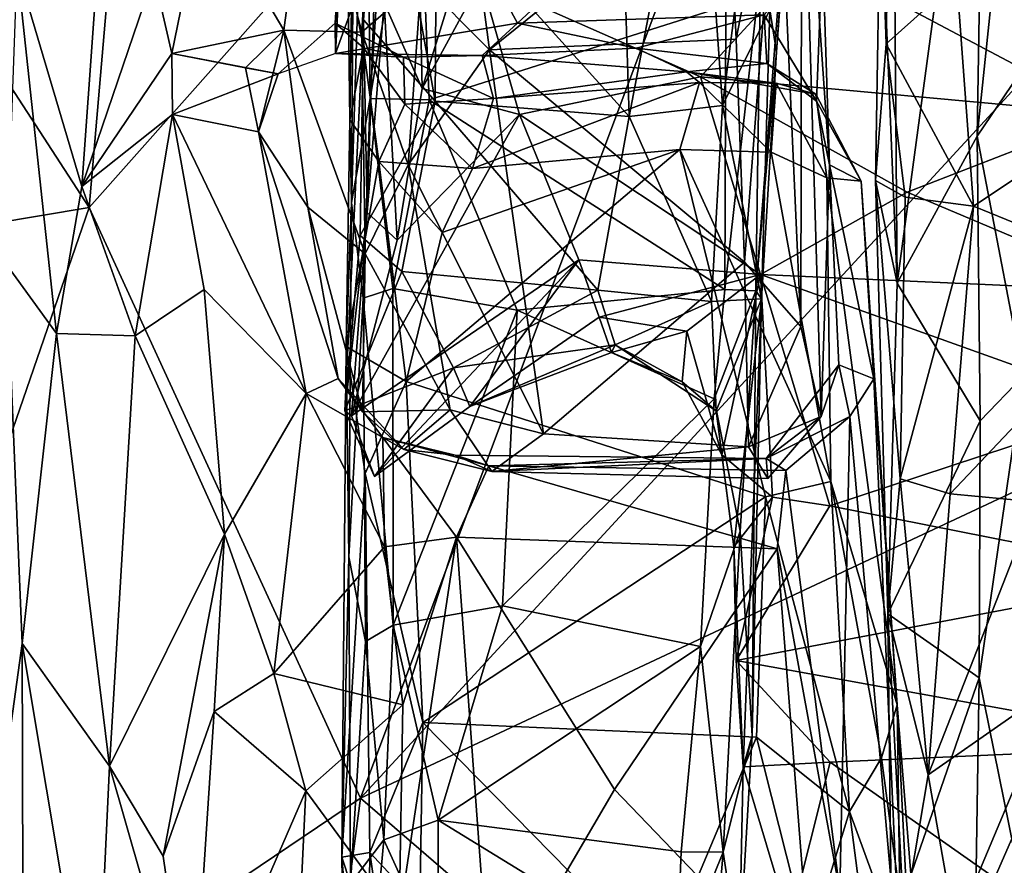
# Model space of a CAD drawing. Extents: x -0.09 to 3, y 1.83 to 4.66.
# Drawn here: x 1.93 to 2.55, y 2.73 to 3.26 of the extents above; entities that cross this region are included whole.
import ezdxf

# ---------------------------------------------------------------- set-up
doc = ezdxf.new("R2010")
doc.units = 0
doc.header["$MEASUREMENT"] = 0
doc.layers.add('1', color=7, linetype='CONTINUOUS')

msp = doc.modelspace()

# ---------------------------------------------------------------- linework, layer by layer
at = {"layer": '1', "color": 7}
for points in [[(1.97202, 3.13975, 6.98648), (2.03475, 3.86915, 6.99801), (1.55153, 3.78777, 6.9985)], [(2.5075, 3.74289, 6.99657), (2.03475, 3.86915, 6.99801), (1.97202, 3.13975, 6.98648)], [(1.55153, 3.78777, 6.9985), (1.39304, 3.0425, 6.98762), (1.97202, 3.13975, 6.98648)], [(1.97202, 3.13975, 6.98648), (2.14252, 2.76866, 6.98091), (2.5075, 3.74289, 6.99657)], [(2.14252, 2.76866, 6.98091), (2.72662, 3.40278, 6.98878), (2.5075, 3.74289, 6.99657)], [(2.47965, 3.09217, 5.66389), (2.46919, 3.34634, 5.6433), (2.47551, 3.61544, 5.66257)], [(2.47965, 3.09217, 5.66389), (2.47551, 3.61544, 5.66257), (2.53509, 3.50321, 5.70926)], [(2.40378, 3.23751, 4.25397), (2.4277, 3.5562, 4.18787), (2.39972, 3.26392, 4.30652)], [(2.4138, 3.38423, 4.11293), (2.4277, 3.5562, 4.18787), (2.40378, 3.23751, 4.25397)], [(2.47965, 3.09217, 5.66389), (2.53509, 3.50321, 5.70926), (2.52997, 3.18449, 5.70629)], [(2.53509, 3.50321, 5.70926), (2.56188, 3.49151, 5.81244), (2.52997, 3.18449, 5.70629)], [(2.14436, 3.25766, 4.4396), (2.15318, 3.41051, 4.35164), (2.14772, 3.49159, 4.34284)], [(2.15502, 3.39368, 4.79065), (2.14436, 3.25766, 4.4396), (2.14772, 3.49159, 4.34284)], [(2.56188, 3.49151, 5.81244), (2.56026, 3.22941, 5.82895), (2.52997, 3.18449, 5.70629)], [(2.13696, 3.14289, 4.10434), (2.13831, 3.36634, 3.9771), (2.14598, 3.43844, 4.00121)], [(2.13696, 3.14289, 4.10434), (2.14598, 3.43844, 4.00121), (2.14855, 3.20815, 4.11541)], [(2.14598, 3.43844, 4.00121), (2.16167, 3.40809, 4.04899), (2.14855, 3.20815, 4.11541)], [(2.35433, 3.42269, 4.31258), (2.30681, 3.33786, 4.36553), (2.31123, 3.19687, 4.43105)], [(2.31123, 3.19687, 4.43105), (2.36992, 3.20393, 4.39982), (2.35433, 3.42269, 4.31258)], [(2.39329, 3.38594, 4.29944), (2.35433, 3.42269, 4.31258), (2.36992, 3.20393, 4.39982)], [(2.19981, 3.41735, 3.25101), (2.22358, 3.23889, 3.3416), (2.18072, 3.28209, 3.334)], [(2.22358, 3.23889, 3.3416), (2.19981, 3.41735, 3.25101), (2.3731, 3.35935, 3.26878)], [(2.40478, 3.38175, 3.2896), (2.4198, 3.41686, 3.32133), (2.41901, 3.06502, 3.44055)], [(2.4198, 3.41686, 3.32133), (2.4319, 3.00847, 3.52321), (2.41901, 3.06502, 3.44055)], [(2.4198, 3.41686, 3.32133), (2.43266, 3.30192, 3.51423), (2.43712, 3.16657, 3.54859)], [(2.43712, 3.16657, 3.54859), (2.4319, 3.00847, 3.52321), (2.4198, 3.41686, 3.32133)], [(2.14436, 3.25766, 4.4396), (2.18948, 3.20655, 4.42851), (2.15318, 3.41051, 4.35164)], [(2.14855, 3.20815, 4.11541), (2.16167, 3.40809, 4.04899), (2.17835, 3.38736, 4.06507)], [(2.18948, 3.20655, 4.42851), (2.19021, 3.33134, 4.37048), (2.15318, 3.41051, 4.35164)], [(2.14252, 2.76866, 6.98091), (2.65077, 3.00691, 6.98158), (2.72662, 3.40278, 6.98878)], [(2.11084, 3.37435, 3.37935), (2.15137, 3.39043, 3.30094), (2.14336, 3.24997, 3.37736)], [(2.14336, 3.24997, 3.37736), (2.15137, 3.39043, 3.30094), (2.18072, 3.28209, 3.334)], [(2.15502, 3.39368, 4.79065), (2.1468, 3.13665, 4.62883), (2.14436, 3.25766, 4.4396)], [(2.15502, 3.39368, 4.79065), (2.15742, 3.26829, 4.72328), (2.1468, 3.13665, 4.62883)], [(2.17835, 3.38736, 4.06507), (2.18565, 3.2075, 4.12906), (2.14855, 3.20815, 4.11541)], [(2.37207, 3.26646, 4.11795), (2.18565, 3.2075, 4.12906), (2.17835, 3.38736, 4.06507)], [(2.39972, 3.26392, 4.30652), (2.39329, 3.38594, 4.29944), (2.36992, 3.20393, 4.39982)], [(2.39078, 3.08737, 4.2279), (2.4138, 3.38423, 4.11293), (2.40378, 3.23751, 4.25397)], [(2.4138, 3.38423, 4.11293), (2.39078, 3.08737, 4.2279), (2.39374, 3.28771, 4.10981)], [(2.40478, 3.38175, 3.2896), (2.37847, 3.24552, 3.32823), (2.3731, 3.35935, 3.26878)], [(2.40478, 3.38175, 3.2896), (2.3838, 3.10548, 3.3884), (2.37847, 3.24552, 3.32823)], [(2.40478, 3.38175, 3.2896), (2.41901, 3.06502, 3.44055), (2.3838, 3.10548, 3.3884)], [(2.04427, 3.33603, 3.44727), (2.11084, 3.37435, 3.37935), (2.09444, 3.25115, 3.47386)], [(2.11084, 3.37435, 3.37935), (2.14336, 3.24997, 3.37736), (2.09444, 3.25115, 3.47386)], [(2.12679, 3.23656, 3.60294), (2.17672, 3.37431, 3.53998), (2.13332, 3.36383, 3.58618)], [(2.17672, 3.37431, 3.53998), (2.12679, 3.23656, 3.60294), (2.24105, 3.25553, 3.58409)], [(2.36459, 3.37003, 3.54002), (2.17672, 3.37431, 3.53998), (2.24105, 3.25553, 3.58409)], [(2.13456, 3.29239, 3.78496), (2.13831, 3.36634, 3.9771), (2.13587, 3.19488, 3.92816)], [(2.13587, 3.19488, 3.92816), (2.13831, 3.36634, 3.9771), (2.13696, 3.14289, 4.10434)], [(2.24105, 3.25553, 3.58409), (2.39612, 3.26082, 3.57796), (2.36459, 3.37003, 3.54002)], [(2.12662, 3.25563, 3.61882), (2.13332, 3.36383, 3.58618), (2.13456, 3.29239, 3.78496)], [(2.13332, 3.36383, 3.58618), (2.12662, 3.25563, 3.61882), (2.12679, 3.23656, 3.60294)], [(2.22358, 3.23889, 3.3416), (2.3731, 3.35935, 3.26878), (2.37847, 3.24552, 3.32823)], [(2.46603, 3.15672, 5.60608), (2.47274, 3.24258, 5.50518), (2.46919, 3.34634, 5.6433)], [(2.47965, 3.09217, 5.66389), (2.46603, 3.15672, 5.60608), (2.46919, 3.34634, 5.6433)], [(2.46919, 3.34634, 5.6433), (2.47274, 3.24258, 5.50518), (2.47371, 3.30789, 5.46923)], [(2.17855, 3.34181, 4.84029), (2.18135, 3.21446, 4.71682), (2.15742, 3.26829, 4.72328)], [(2.21464, 3.32254, 4.82708), (2.18135, 3.21446, 4.71682), (2.17855, 3.34181, 4.84029)], [(2.04427, 3.33603, 3.44727), (2.024, 3.23661, 3.53909), (2.01261, 3.2859, 3.48667)], [(2.09444, 3.25115, 3.47386), (2.024, 3.23661, 3.53909), (2.04427, 3.33603, 3.44727)], [(2.19021, 3.33134, 4.37048), (2.31123, 3.19687, 4.43105), (2.30681, 3.33786, 4.36553)], [(2.18948, 3.20655, 4.42851), (2.31123, 3.19687, 4.43105), (2.19021, 3.33134, 4.37048)], [(2.21464, 3.32254, 4.82708), (2.21823, 3.2829, 4.77405), (2.18135, 3.21446, 4.71682)], [(1.97914, 3.31662, 3.43822), (1.96757, 3.15305, 3.58137), (1.92684, 3.29019, 3.3912)], [(1.96757, 3.15305, 3.58137), (1.97914, 3.31662, 3.43822), (2.01261, 3.2859, 3.48667)], [(2.47371, 3.30789, 5.46923), (2.47274, 3.24258, 5.50518), (2.51701, 3.28232, 5.45882)], [(2.21823, 3.2829, 4.77405), (2.42569, 3.29738, 4.78896), (2.35601, 3.22196, 4.70862)], [(2.35601, 3.22196, 4.70862), (2.42569, 3.29738, 4.78896), (2.61223, 3.1985, 4.69722)], [(2.42902, 3.2065, 3.5753), (2.43266, 3.30192, 3.51423), (2.39612, 3.26082, 3.57796)], [(2.61223, 3.1985, 4.69722), (2.42569, 3.29738, 4.78896), (2.58331, 3.27766, 4.76498)], [(2.42902, 3.2065, 3.5753), (2.43712, 3.16657, 3.54859), (2.43266, 3.30192, 3.51423)], [(2.14439, 3.23998, 3.79381), (2.12662, 3.25563, 3.61882), (2.13456, 3.29239, 3.78496)], [(2.13456, 3.29239, 3.78496), (2.13587, 3.19488, 3.92816), (2.14439, 3.23998, 3.79381)], [(2.51701, 3.28232, 5.45882), (2.65341, 3.22411, 5.48132), (2.59934, 3.29599, 5.43413)], [(1.92027, 3.10394, 3.5261), (1.92684, 3.29019, 3.3912), (1.95152, 3.06056, 3.63189)], [(1.95152, 3.06056, 3.63189), (1.92684, 3.29019, 3.3912), (1.96757, 3.15305, 3.58137)], [(2.01261, 3.2859, 3.48667), (2.024, 3.23661, 3.53909), (1.96757, 3.15305, 3.58137)], [(2.37145, 3.08834, 4.19488), (2.39374, 3.28771, 4.10981), (2.39078, 3.08737, 4.2279)], [(2.37207, 3.26646, 4.11795), (2.39374, 3.28771, 4.10981), (2.37145, 3.08834, 4.19488)], [(2.14336, 3.24997, 3.37736), (2.18072, 3.28209, 3.334), (2.17237, 3.16667, 3.38512)], [(2.22358, 3.23889, 3.3416), (2.17237, 3.16667, 3.38512), (2.18072, 3.28209, 3.334)], [(2.18135, 3.21446, 4.71682), (2.21823, 3.2829, 4.77405), (2.24233, 3.19818, 4.69756)], [(2.35601, 3.22196, 4.70862), (2.24233, 3.19818, 4.69756), (2.21823, 3.2829, 4.77405)], [(2.51701, 3.28232, 5.45882), (2.47274, 3.24258, 5.50518), (2.52755, 3.14063, 5.55073)], [(2.65341, 3.22411, 5.48132), (2.51701, 3.28232, 5.45882), (2.52755, 3.14063, 5.55073)], [(2.1468, 3.13665, 4.62883), (2.15742, 3.26829, 4.72328), (2.16559, 3.11924, 4.661)], [(2.18135, 3.21446, 4.71682), (2.16559, 3.11924, 4.661), (2.15742, 3.26829, 4.72328)], [(2.18565, 3.2075, 4.12906), (2.37207, 3.26646, 4.11795), (2.37145, 3.08834, 4.19488)], [(2.24105, 3.25553, 3.58409), (2.31559, 3.23983, 3.60311), (2.39612, 3.26082, 3.57796)], [(2.39765, 3.23027, 3.61693), (2.39612, 3.26082, 3.57796), (2.31559, 3.23983, 3.60311)], [(2.36992, 3.20393, 4.39982), (2.39443, 3.08248, 4.414), (2.39972, 3.26392, 4.30652)], [(2.40378, 3.23751, 4.25397), (2.39972, 3.26392, 4.30652), (2.39443, 3.08248, 4.414)], [(2.39765, 3.23027, 3.61693), (2.42902, 3.2065, 3.5753), (2.39612, 3.26082, 3.57796)], [(2.09078, 3.22369, 3.58177), (2.12662, 3.25563, 3.61882), (2.12679, 3.23656, 3.60294)], [(2.09078, 3.22369, 3.58177), (2.12662, 3.25563, 3.61882), (2.12679, 3.23656, 3.60294)], [(2.14439, 3.23998, 3.79381), (2.16944, 3.23425, 3.68587), (2.12662, 3.25563, 3.61882)], [(2.12679, 3.23656, 3.60294), (2.12662, 3.25563, 3.61882), (2.16944, 3.23425, 3.68587)], [(2.12679, 3.23656, 3.60294), (2.21891, 3.23534, 3.62378), (2.24105, 3.25553, 3.58409)], [(2.14225, 3.12215, 4.49233), (2.14436, 3.25766, 4.4396), (2.13266, 3.01211, 4.59665)], [(2.14436, 3.25766, 4.4396), (2.1468, 3.13665, 4.62883), (2.13266, 3.01211, 4.59665)], [(2.18948, 3.20655, 4.42851), (2.14436, 3.25766, 4.4396), (2.14225, 3.12215, 4.49233)], [(2.31559, 3.23983, 3.60311), (2.24105, 3.25553, 3.58409), (2.21891, 3.23534, 3.62378)], [(2.09444, 3.25115, 3.47386), (2.07027, 3.22756, 3.53644), (2.024, 3.23661, 3.53909)], [(2.09444, 3.25115, 3.47386), (2.07847, 3.18725, 3.56386), (2.07027, 3.22756, 3.53644)], [(2.09444, 3.25115, 3.47386), (2.10942, 3.14, 3.55049), (2.07847, 3.18725, 3.56386)], [(2.14545, 3.11059, 3.4444), (2.09444, 3.25115, 3.47386), (2.14336, 3.24997, 3.37736)], [(2.14545, 3.11059, 3.4444), (2.10942, 3.14, 3.55049), (2.09444, 3.25115, 3.47386)], [(2.14336, 3.24997, 3.37736), (2.17237, 3.16667, 3.38512), (2.14545, 3.11059, 3.4444)], [(2.37847, 3.24552, 3.32823), (2.3838, 3.10548, 3.3884), (2.22358, 3.23889, 3.3416)], [(2.48463, 3.1463, 5.56188), (2.47274, 3.24258, 5.50518), (2.46603, 3.15672, 5.60608)], [(2.48463, 3.1463, 5.56188), (2.52755, 3.14063, 5.55073), (2.47274, 3.24258, 5.50518)], [(2.02434, 3.1981, 3.58053), (1.96757, 3.15305, 3.58137), (2.024, 3.23661, 3.53909)], [(2.09078, 3.22369, 3.58177), (2.024, 3.23661, 3.53909), (2.07027, 3.22756, 3.53644)], [(2.09078, 3.22369, 3.58177), (2.02434, 3.1981, 3.58053), (2.024, 3.23661, 3.53909)], [(2.16944, 3.23425, 3.68587), (2.21891, 3.23534, 3.62378), (2.12679, 3.23656, 3.60294)], [(2.13587, 3.19488, 3.92816), (2.15405, 3.16862, 3.90381), (2.14439, 3.23998, 3.79381)], [(2.16944, 3.23425, 3.68587), (2.14439, 3.23998, 3.79381), (2.17039, 3.2046, 3.84241)], [(2.15405, 3.16862, 3.90381), (2.17039, 3.2046, 3.84241), (2.14439, 3.23998, 3.79381)], [(2.16944, 3.23425, 3.68587), (2.22608, 3.20834, 3.79733), (2.21891, 3.23534, 3.62378)], [(2.17237, 3.16667, 3.38512), (2.22358, 3.23889, 3.3416), (2.2575, 2.9975, 3.43577)], [(2.34734, 3.225, 3.67028), (2.31559, 3.23983, 3.60311), (2.21891, 3.23534, 3.62378)], [(2.34734, 3.225, 3.67028), (2.21891, 3.23534, 3.62378), (2.22608, 3.20834, 3.79733)], [(2.2575, 2.9975, 3.43577), (2.22358, 3.23889, 3.3416), (2.3838, 3.10548, 3.3884)], [(2.39765, 3.23027, 3.61693), (2.31559, 3.23983, 3.60311), (2.34734, 3.225, 3.67028)], [(2.40378, 3.23751, 4.25397), (2.39443, 3.08248, 4.414), (2.39078, 3.08737, 4.2279)], [(2.17039, 3.2046, 3.84241), (2.22608, 3.20834, 3.79733), (2.16944, 3.23425, 3.68587)], [(2.4286, 3.21093, 3.75823), (2.39765, 3.23027, 3.61693), (2.34734, 3.225, 3.67028)], [(2.39765, 3.23027, 3.61693), (2.4286, 3.21093, 3.75823), (2.42902, 3.2065, 3.5753)], [(2.56026, 3.22941, 5.82895), (2.55874, 3.03374, 5.82105), (2.52997, 3.18449, 5.70629)], [(2.09078, 3.22369, 3.58177), (2.07847, 3.18725, 3.56386), (2.02434, 3.1981, 3.58053)], [(2.09078, 3.22369, 3.58177), (2.07027, 3.22756, 3.53644), (2.07847, 3.18725, 3.56386)], [(2.35551, 3.21827, 3.83414), (2.34734, 3.225, 3.67028), (2.22608, 3.20834, 3.79733)], [(2.40364, 3.21791, 3.79763), (2.34734, 3.225, 3.67028), (2.35551, 3.21827, 3.83414)], [(2.34734, 3.225, 3.67028), (2.40364, 3.21791, 3.79763), (2.4286, 3.21093, 3.75823)], [(2.65341, 3.22411, 5.48132), (2.52755, 3.14063, 5.55073), (2.64052, 3.09445, 5.56559)], [(2.22608, 3.20834, 3.79733), (2.21284, 3.16423, 3.87856), (2.35551, 3.21827, 3.83414)], [(2.35551, 3.21827, 3.83414), (2.21284, 3.16423, 3.87856), (2.34308, 3.1763, 3.88553)], [(2.35601, 3.22196, 4.70862), (2.3938, 3.09772, 4.63882), (2.24233, 3.19818, 4.69756)], [(2.40054, 3.17461, 3.87313), (2.35551, 3.21827, 3.83414), (2.34308, 3.1763, 3.88553)], [(2.40054, 3.17461, 3.87313), (2.40364, 3.21791, 3.79763), (2.35551, 3.21827, 3.83414)], [(2.48587, 3.1495, 4.6637), (2.35601, 3.22196, 4.70862), (2.61223, 3.1985, 4.69722)], [(2.48587, 3.1495, 4.6637), (2.3938, 3.09772, 4.63882), (2.35601, 3.22196, 4.70862)], [(2.40054, 3.17461, 3.87313), (2.4354, 3.15841, 3.85425), (2.40364, 3.21791, 3.79763)], [(2.40364, 3.21791, 3.79763), (2.4354, 3.15841, 3.85425), (2.4286, 3.21093, 3.75823)], [(2.18135, 3.21446, 4.71682), (2.24233, 3.19818, 4.69756), (2.16559, 3.11924, 4.661)], [(2.42902, 3.2065, 3.5753), (2.4286, 3.21093, 3.75823), (2.45701, 3.15641, 3.79081)], [(2.4354, 3.15841, 3.85425), (2.45701, 3.15641, 3.79081), (2.4286, 3.21093, 3.75823)], [(2.13696, 3.14289, 4.10434), (2.14855, 3.20815, 4.11541), (2.14425, 3.08288, 4.16309)], [(2.18948, 3.20655, 4.42851), (2.14225, 3.12215, 4.49233), (2.16851, 3.09963, 4.49456)], [(2.14425, 3.08288, 4.16309), (2.14855, 3.20815, 4.11541), (2.16279, 3.08893, 4.17772)], [(2.18565, 3.2075, 4.12906), (2.16279, 3.08893, 4.17772), (2.14855, 3.20815, 4.11541)], [(2.17039, 3.2046, 3.84241), (2.15405, 3.16862, 3.90381), (2.21284, 3.16423, 3.87856)], [(2.18565, 3.2075, 4.12906), (2.24096, 3.07519, 4.19648), (2.16279, 3.08893, 4.17772)], [(2.16851, 3.09963, 4.49456), (2.29167, 3.08777, 4.49294), (2.18948, 3.20655, 4.42851)], [(2.22608, 3.20834, 3.79733), (2.17039, 3.2046, 3.84241), (2.21284, 3.16423, 3.87856)], [(2.37145, 3.08834, 4.19488), (2.24096, 3.07519, 4.19648), (2.18565, 3.2075, 4.12906)], [(2.18948, 3.20655, 4.42851), (2.29167, 3.08777, 4.49294), (2.31123, 3.19687, 4.43105)], [(2.36992, 3.20393, 4.39982), (2.31123, 3.19687, 4.43105), (2.36307, 3.08067, 4.47067)], [(2.36992, 3.20393, 4.39982), (2.36307, 3.08067, 4.47067), (2.39443, 3.08248, 4.414)], [(2.45701, 3.15641, 3.79081), (2.43712, 3.16657, 3.54859), (2.42902, 3.2065, 3.5753)], [(2.0009, 3.05917, 3.67903), (1.96757, 3.15305, 3.58137), (2.02434, 3.1981, 3.58053)], [(2.02434, 3.1981, 3.58053), (2.04427, 3.08821, 3.67069), (2.0009, 3.05917, 3.67903)], [(2.04427, 3.08821, 3.67069), (2.02434, 3.1981, 3.58053), (2.10847, 3.02299, 3.70884)], [(2.07847, 3.18725, 3.56386), (2.10847, 3.02299, 3.70884), (2.02434, 3.1981, 3.58053)], [(2.24233, 3.19818, 4.69756), (2.13694, 3.00894, 4.63129), (2.16559, 3.11924, 4.661)], [(2.13694, 3.00894, 4.63129), (2.24233, 3.19818, 4.69756), (2.27961, 3.10685, 4.65127)], [(2.27961, 3.10685, 4.65127), (2.24233, 3.19818, 4.69756), (2.3938, 3.09772, 4.63882)], [(2.61223, 3.1985, 4.69722), (2.63359, 3.0869, 4.63047), (2.48587, 3.1495, 4.6637)], [(2.15405, 3.16862, 3.90381), (2.13587, 3.19488, 3.92816), (2.13357, 3.05249, 3.95614)], [(2.13696, 3.14289, 4.10434), (2.13357, 3.05249, 3.95614), (2.13587, 3.19488, 3.92816)], [(2.36307, 3.08067, 4.47067), (2.31123, 3.19687, 4.43105), (2.29167, 3.08777, 4.49294)], [(2.12851, 3.03241, 3.65313), (2.10847, 3.02299, 3.70884), (2.07847, 3.18725, 3.56386)], [(2.07847, 3.18725, 3.56386), (2.10942, 3.14, 3.55049), (2.12851, 3.03241, 3.65313)], [(2.52997, 3.18449, 5.70629), (2.53182, 3.00572, 5.71446), (2.47965, 3.09217, 5.66389)], [(2.53182, 3.00572, 5.71446), (2.52997, 3.18449, 5.70629), (2.55874, 3.03374, 5.82105)], [(2.34308, 3.1763, 3.88553), (2.1938, 3.12404, 3.90202), (2.17111, 3.03049, 3.92527)], [(2.17111, 3.03049, 3.92527), (2.39695, 2.95791, 3.95658), (2.34308, 3.1763, 3.88553)], [(2.21284, 3.16423, 3.87856), (2.1938, 3.12404, 3.90202), (2.34308, 3.1763, 3.88553)], [(2.39695, 2.95791, 3.95658), (2.43802, 2.96765, 3.93823), (2.34308, 3.1763, 3.88553)], [(2.34308, 3.1763, 3.88553), (2.43802, 2.96765, 3.93823), (2.40054, 3.17461, 3.87313)], [(2.4354, 3.15841, 3.85425), (2.40054, 3.17461, 3.87313), (2.43802, 2.96765, 3.93823)], [(2.15405, 3.16862, 3.90381), (2.13357, 3.05249, 3.95614), (2.17111, 3.03049, 3.92527)], [(2.19893, 3.01274, 3.45465), (2.14545, 3.11059, 3.4444), (2.17237, 3.16667, 3.38512)], [(2.15405, 3.16862, 3.90381), (2.17111, 3.03049, 3.92527), (2.1938, 3.12404, 3.90202)], [(2.1938, 3.12404, 3.90202), (2.21284, 3.16423, 3.87856), (2.15405, 3.16862, 3.90381)], [(2.17237, 3.16667, 3.38512), (2.2575, 2.9975, 3.43577), (2.19893, 3.01274, 3.45465)], [(2.43712, 3.16657, 3.54859), (2.4429, 3.04087, 3.64918), (2.4319, 3.00847, 3.52321)], [(2.46486, 3.03222, 3.81646), (2.4429, 3.04087, 3.64918), (2.43712, 3.16657, 3.54859)], [(2.46486, 3.03222, 3.81646), (2.43712, 3.16657, 3.54859), (2.45701, 3.15641, 3.79081)], [(2.4354, 3.15841, 3.85425), (2.47968, 2.82725, 3.95623), (2.45701, 3.15641, 3.79081)], [(2.43802, 2.96765, 3.93823), (2.47968, 2.82725, 3.95623), (2.4354, 3.15841, 3.85425)], [(2.47968, 2.82725, 3.95623), (2.46486, 3.03222, 3.81646), (2.45701, 3.15641, 3.79081)], [(2.47965, 3.09217, 5.66389), (2.47383, 2.88446, 5.65251), (2.46603, 3.15672, 5.60608)], [(2.47383, 2.88446, 5.65251), (2.4814, 2.96931, 5.63004), (2.46603, 3.15672, 5.60608)], [(2.46603, 3.15672, 5.60608), (2.4814, 2.96931, 5.63004), (2.48463, 3.1463, 5.56188)], [(2.0009, 3.05917, 3.67903), (1.95152, 3.06056, 3.63189), (1.96757, 3.15305, 3.58137)], [(2.48587, 3.1495, 4.6637), (2.63359, 3.0869, 4.63047), (2.3938, 3.09772, 4.63882)], [(2.13357, 3.05249, 3.95614), (2.13696, 3.14289, 4.10434), (2.1353, 2.92038, 4.19616)], [(2.14425, 3.08288, 4.16309), (2.1353, 2.92038, 4.19616), (2.13696, 3.14289, 4.10434)], [(2.4814, 2.96931, 5.63004), (2.52755, 3.14063, 5.55073), (2.48463, 3.1463, 5.56188)], [(1.39304, 3.0425, 6.98762), (1.75392, 2.50664, 6.97646), (1.97202, 3.13975, 6.98648)], [(1.97202, 3.13975, 6.98648), (1.75392, 2.50664, 6.97646), (2.14252, 2.76866, 6.98091)], [(2.14545, 3.11059, 3.4444), (2.14369, 3.01138, 3.54091), (2.10942, 3.14, 3.55049)], [(2.14369, 3.01138, 3.54091), (2.12851, 3.03241, 3.65313), (2.10942, 3.14, 3.55049)], [(2.1468, 3.13665, 4.62883), (2.13694, 3.00894, 4.63129), (2.13266, 3.01211, 4.59665)], [(2.1468, 3.13665, 4.62883), (2.16559, 3.11924, 4.661), (2.13694, 3.00894, 4.63129)], [(2.52755, 3.14063, 5.55073), (2.4814, 2.96931, 5.63004), (2.5129, 2.95987, 5.62366)], [(2.64052, 3.09445, 5.56559), (2.52755, 3.14063, 5.55073), (2.5129, 2.95987, 5.62366)], [(2.16851, 3.09963, 4.49456), (2.14225, 3.12215, 4.49233), (2.13266, 3.01211, 4.59665)], [(2.27961, 3.10685, 4.65127), (2.15142, 2.97081, 4.61879), (2.13694, 3.00894, 4.63129)], [(2.14369, 3.01138, 3.54091), (2.14545, 3.11059, 3.4444), (2.19893, 3.01274, 3.45465)], [(2.27961, 3.10685, 4.65127), (2.21111, 3.01468, 4.60279), (2.15142, 2.97081, 4.61879)], [(2.29252, 3.0709, 4.62246), (2.21111, 3.01468, 4.60279), (2.27961, 3.10685, 4.65127)], [(2.3838, 3.10548, 3.3884), (2.38622, 2.98949, 3.43542), (2.2575, 2.9975, 3.43577)], [(2.29252, 3.0709, 4.62246), (2.27961, 3.10685, 4.65127), (2.3938, 3.09772, 4.63882)], [(2.3838, 3.10548, 3.3884), (2.41901, 3.06502, 3.44055), (2.38622, 2.98949, 3.43542)], [(1.91558, 2.76268, 3.80218), (1.92027, 3.10394, 3.5261), (1.93007, 2.86579, 3.7599)], [(1.93007, 2.86579, 3.7599), (1.92027, 3.10394, 3.5261), (1.95152, 3.06056, 3.63189)], [(2.13266, 3.01211, 4.59665), (2.20093, 3.03902, 4.55422), (2.16851, 3.09963, 4.49456)], [(2.20093, 3.03902, 4.55422), (2.29167, 3.08777, 4.49294), (2.16851, 3.09963, 4.49456)], [(2.29252, 3.0709, 4.62246), (2.3938, 3.09772, 4.63882), (2.34744, 3.06216, 4.61203)], [(2.3938, 3.09772, 4.63882), (2.36942, 2.98442, 4.58887), (2.34744, 3.06216, 4.61203)], [(2.40137, 2.9577, 4.59509), (2.36942, 2.98442, 4.58887), (2.3938, 3.09772, 4.63882)], [(2.626, 3.01452, 4.60595), (2.43732, 2.95241, 4.60219), (2.3938, 3.09772, 4.63882)], [(2.3938, 3.09772, 4.63882), (2.63359, 3.0869, 4.63047), (2.626, 3.01452, 4.60595)], [(2.40137, 2.9577, 4.59509), (2.3938, 3.09772, 4.63882), (2.43732, 2.95241, 4.60219)], [(2.5129, 2.95987, 5.62366), (2.56624, 2.95487, 5.62853), (2.64052, 3.09445, 5.56559)], [(2.05711, 2.9345, 3.80297), (2.0009, 3.05917, 3.67903), (2.04427, 3.08821, 3.67069)], [(2.04427, 3.08821, 3.67069), (2.10847, 3.02299, 3.70884), (2.05711, 2.9345, 3.80297)], [(2.14425, 3.08288, 4.16309), (2.16279, 3.08893, 4.17772), (2.16305, 2.87736, 4.30175)], [(2.16305, 2.87736, 4.30175), (2.16279, 3.08893, 4.17772), (2.24096, 3.07519, 4.19648)], [(2.29167, 3.08777, 4.49294), (2.20093, 3.03902, 4.55422), (2.30255, 3.0534, 4.53423)], [(2.36464, 3.01959, 4.22783), (2.24096, 3.07519, 4.19648), (2.37145, 3.08834, 4.19488)], [(2.36307, 3.08067, 4.47067), (2.29167, 3.08777, 4.49294), (2.30255, 3.0534, 4.53423)], [(2.37145, 3.08834, 4.19488), (2.39078, 3.08737, 4.2279), (2.36464, 3.01959, 4.22783)], [(2.36464, 3.01959, 4.22783), (2.39078, 3.08737, 4.2279), (2.38093, 2.93648, 4.30854)], [(2.38093, 2.93648, 4.30854), (2.39078, 3.08737, 4.2279), (2.38857, 2.80789, 4.43854)], [(2.39078, 3.08737, 4.2279), (2.39443, 3.08248, 4.414), (2.38857, 2.80789, 4.43854)], [(2.47965, 3.09217, 5.66389), (2.53182, 3.00572, 5.71446), (2.47383, 2.88446, 5.65251)], [(2.14425, 3.08288, 4.16309), (2.14567, 2.86722, 4.28833), (2.1353, 2.92038, 4.19616)], [(2.14425, 3.08288, 4.16309), (2.16305, 2.87736, 4.30175), (2.14567, 2.86722, 4.28833)], [(2.30255, 3.0534, 4.53423), (2.36597, 3.01207, 4.52281), (2.36307, 3.08067, 4.47067)], [(2.39443, 3.08248, 4.414), (2.36307, 3.08067, 4.47067), (2.36597, 3.01207, 4.52281)], [(2.36597, 3.01207, 4.52281), (2.37707, 2.9265, 4.56429), (2.39443, 3.08248, 4.414)], [(2.38279, 2.78841, 4.59984), (2.39443, 3.08248, 4.414), (2.37707, 2.9265, 4.56429)], [(2.39443, 3.08248, 4.414), (2.38279, 2.78841, 4.59984), (2.38857, 2.80789, 4.43854)], [(2.16305, 2.87736, 4.30175), (2.24096, 3.07519, 4.19648), (2.23165, 2.88956, 4.30389)], [(2.24096, 3.07519, 4.19648), (2.36464, 3.01959, 4.22783), (2.23165, 2.88956, 4.30389)], [(2.30013, 3.04875, 4.57652), (2.21111, 3.01468, 4.60279), (2.29252, 3.0709, 4.62246)], [(2.29252, 3.0709, 4.62246), (2.34744, 3.06216, 4.61203), (2.30013, 3.04875, 4.57652)], [(2.30013, 3.04875, 4.57652), (2.34744, 3.06216, 4.61203), (2.34459, 3.03015, 4.56811)], [(2.36942, 2.98442, 4.58887), (2.34459, 3.03015, 4.56811), (2.34744, 3.06216, 4.61203)], [(2.41901, 3.06502, 3.44055), (2.4319, 3.00847, 3.52321), (2.38622, 2.98949, 3.43542)], [(1.93007, 2.86579, 3.7599), (1.95152, 3.06056, 3.63189), (1.98477, 2.78885, 3.88792)], [(2.0009, 3.05917, 3.67903), (1.98477, 2.78885, 3.88792), (1.95152, 3.06056, 3.63189)], [(2.0009, 3.05917, 3.67903), (2.05711, 2.9345, 3.80297), (1.98477, 2.78885, 3.88792)], [(2.13085, 2.73173, 4.15934), (2.13357, 3.05249, 3.95614), (2.1353, 2.92038, 4.19616)], [(2.14543, 2.97269, 3.97154), (2.13357, 3.05249, 3.95614), (2.13085, 2.73173, 4.15934)], [(2.14543, 2.97269, 3.97154), (2.17111, 3.03049, 3.92527), (2.13357, 3.05249, 3.95614)], [(2.20093, 3.03902, 4.55422), (2.21111, 3.01468, 4.60279), (2.30255, 3.0534, 4.53423)], [(2.30013, 3.04875, 4.57652), (2.30255, 3.0534, 4.53423), (2.21111, 3.01468, 4.60279)], [(2.30013, 3.04875, 4.57652), (2.34459, 3.03015, 4.56811), (2.30255, 3.0534, 4.53423)], [(2.30255, 3.0534, 4.53423), (2.34459, 3.03015, 4.56811), (2.36597, 3.01207, 4.52281)], [(2.15142, 2.97081, 4.61879), (2.20093, 3.03902, 4.55422), (2.13266, 3.01211, 4.59665)], [(2.15142, 2.97081, 4.61879), (2.21111, 3.01468, 4.60279), (2.20093, 3.03902, 4.55422)], [(2.39728, 2.98205, 3.64849), (2.4429, 3.04087, 3.64918), (2.44988, 3.00843, 3.71847)], [(2.39728, 2.98205, 3.64849), (2.4319, 3.00847, 3.52321), (2.4429, 3.04087, 3.64918)], [(2.44988, 3.00843, 3.71847), (2.4429, 3.04087, 3.64918), (2.46486, 3.03222, 3.81646)], [(2.1565, 2.99534, 3.69527), (2.10847, 3.02299, 3.70884), (2.12851, 3.03241, 3.65313)], [(2.16967, 2.98767, 3.53474), (2.1565, 2.99534, 3.69527), (2.12851, 3.03241, 3.65313)], [(2.12851, 3.03241, 3.65313), (2.14369, 3.01138, 3.54091), (2.16967, 2.98767, 3.53474)], [(2.17111, 3.03049, 3.92527), (2.14543, 2.97269, 3.97154), (2.18173, 2.81619, 4.04212)], [(2.17111, 3.03049, 3.92527), (2.18173, 2.81619, 4.04212), (2.39695, 2.95791, 3.95658)], [(2.48209, 2.64558, 3.92456), (2.44988, 3.00843, 3.71847), (2.46486, 3.03222, 3.81646)], [(2.46486, 3.03222, 3.81646), (2.47968, 2.82725, 3.95623), (2.48209, 2.64558, 3.92456)], [(2.55612, 2.7213, 5.82669), (2.53111, 2.84421, 5.72362), (2.55874, 3.03374, 5.82105)], [(2.53111, 2.84421, 5.72362), (2.53182, 3.00572, 5.71446), (2.55874, 3.03374, 5.82105)], [(2.36942, 2.98442, 4.58887), (2.36597, 3.01207, 4.52281), (2.34459, 3.03015, 4.56811)], [(2.05711, 2.9345, 3.80297), (2.10847, 3.02299, 3.70884), (2.08806, 2.84699, 3.86352)], [(2.15758, 2.92667, 3.7419), (2.08806, 2.84699, 3.86352), (2.10847, 3.02299, 3.70884)], [(2.1565, 2.99534, 3.69527), (2.15758, 2.92667, 3.7419), (2.10847, 3.02299, 3.70884)], [(2.35608, 2.86397, 4.32162), (2.23165, 2.88956, 4.30389), (2.36464, 3.01959, 4.22783)], [(2.35608, 2.86397, 4.32162), (2.36464, 3.01959, 4.22783), (2.38093, 2.93648, 4.30854)], [(2.13266, 3.01211, 4.59665), (2.13694, 3.00894, 4.63129), (2.15142, 2.97081, 4.61879)], [(2.16967, 2.98767, 3.53474), (2.14369, 3.01138, 3.54091), (2.19893, 3.01274, 3.45465)], [(2.225, 2.97389, 3.51078), (2.16967, 2.98767, 3.53474), (2.19893, 3.01274, 3.45465)], [(2.225, 2.97389, 3.51078), (2.19893, 3.01274, 3.45465), (2.2575, 2.9975, 3.43577)], [(2.36942, 2.98442, 4.58887), (2.37707, 2.9265, 4.56429), (2.36597, 3.01207, 4.52281)], [(2.626, 3.01452, 4.60595), (2.65953, 2.90842, 4.6027), (2.43732, 2.95241, 4.60219)], [(2.44199, 2.51021, 6.97691), (2.65077, 3.00691, 6.98158), (2.14252, 2.76866, 6.98091)], [(2.38622, 2.98949, 3.43542), (2.4319, 3.00847, 3.52321), (2.39838, 2.96945, 3.52606)], [(2.4319, 3.00847, 3.52321), (2.39728, 2.98205, 3.64849), (2.39838, 2.96945, 3.52606)], [(2.40969, 2.97447, 3.68385), (2.39728, 2.98205, 3.64849), (2.44988, 3.00843, 3.71847)], [(2.44369, 2.71005, 3.83251), (2.40969, 2.97447, 3.68385), (2.44988, 3.00843, 3.71847)], [(2.65077, 3.00691, 6.98158), (2.44199, 2.51021, 6.97691), (2.59893, 2.44109, 6.97461)], [(2.44369, 2.71005, 3.83251), (2.44988, 3.00843, 3.71847), (2.48209, 2.64558, 3.92456)], [(2.53111, 2.84421, 5.72362), (2.47383, 2.88446, 5.65251), (2.53182, 3.00572, 5.71446)], [(2.22321, 2.97745, 3.68798), (2.1565, 2.99534, 3.69527), (2.20192, 2.98422, 3.62001)], [(2.15758, 2.92667, 3.7419), (2.1565, 2.99534, 3.69527), (2.20286, 2.9326, 3.72133)], [(2.16967, 2.98767, 3.53474), (2.20192, 2.98422, 3.62001), (2.1565, 2.99534, 3.69527)], [(2.1565, 2.99534, 3.69527), (2.22321, 2.97745, 3.68798), (2.20286, 2.9326, 3.72133)], [(2.38622, 2.98949, 3.43542), (2.225, 2.97389, 3.51078), (2.2575, 2.9975, 3.43577)], [(2.225, 2.97389, 3.51078), (2.20192, 2.98422, 3.62001), (2.16967, 2.98767, 3.53474)], [(2.38622, 2.98949, 3.43542), (2.39838, 2.96945, 3.52606), (2.225, 2.97389, 3.51078)], [(2.39728, 2.98205, 3.64849), (2.20192, 2.98422, 3.62001), (2.225, 2.97389, 3.51078)], [(2.39728, 2.98205, 3.64849), (2.22321, 2.97745, 3.68798), (2.20192, 2.98422, 3.62001)], [(2.39728, 2.98205, 3.64849), (2.40969, 2.97447, 3.68385), (2.22321, 2.97745, 3.68798)], [(2.225, 2.97389, 3.51078), (2.39838, 2.96945, 3.52606), (2.39728, 2.98205, 3.64849)], [(2.37707, 2.9265, 4.56429), (2.36942, 2.98442, 4.58887), (2.40137, 2.9577, 4.59509)], [(2.20286, 2.9326, 3.72133), (2.22321, 2.97745, 3.68798), (2.40424, 2.92532, 3.71723)], [(2.40969, 2.97447, 3.68385), (2.40424, 2.92532, 3.71723), (2.22321, 2.97745, 3.68798)], [(2.13085, 2.73173, 4.15934), (2.14835, 2.73456, 4.11408), (2.14543, 2.97269, 3.97154)], [(2.14543, 2.97269, 3.97154), (2.14835, 2.73456, 4.11408), (2.18173, 2.81619, 4.04212)], [(2.40969, 2.97447, 3.68385), (2.44369, 2.71005, 3.83251), (2.40424, 2.92532, 3.71723)], [(2.49907, 2.78329, 5.61982), (2.4814, 2.96931, 5.63004), (2.47383, 2.88446, 5.65251)], [(2.4814, 2.96931, 5.63004), (2.49907, 2.78329, 5.61982), (2.5129, 2.95987, 5.62366)], [(2.43802, 2.96765, 3.93823), (2.39695, 2.95791, 3.95658), (2.44972, 2.76033, 4.05967)], [(2.4697, 2.79409, 4.01301), (2.43802, 2.96765, 3.93823), (2.44972, 2.76033, 4.05967)], [(2.47968, 2.82725, 3.95623), (2.43802, 2.96765, 3.93823), (2.4697, 2.79409, 4.01301)], [(2.18173, 2.81619, 4.04212), (2.39127, 2.80696, 4.04605), (2.39695, 2.95791, 3.95658)], [(2.37845, 2.85511, 4.60606), (2.37707, 2.9265, 4.56429), (2.40137, 2.9577, 4.59509)], [(2.40137, 2.9577, 4.59509), (2.43732, 2.95241, 4.60219), (2.37845, 2.85511, 4.60606)], [(2.39127, 2.80696, 4.04605), (2.44972, 2.76033, 4.05967), (2.39695, 2.95791, 3.95658)], [(2.56624, 2.95487, 5.62853), (2.5129, 2.95987, 5.62366), (2.49907, 2.78329, 5.61982)], [(2.43732, 2.95241, 4.60219), (2.65953, 2.90842, 4.6027), (2.37845, 2.85511, 4.60606)], [(2.60005, 2.85381, 5.61451), (2.56624, 2.95487, 5.62853), (2.49907, 2.78329, 5.61982)], [(2.01866, 2.73219, 3.95855), (1.98477, 2.78885, 3.88792), (2.05711, 2.9345, 3.80297)], [(2.05711, 2.9345, 3.80297), (2.05063, 2.8231, 3.88855), (2.01866, 2.73219, 3.95855)], [(2.05711, 2.9345, 3.80297), (2.08806, 2.84699, 3.86352), (2.05063, 2.8231, 3.88855)], [(2.16909, 2.82742, 3.7915), (2.15758, 2.92667, 3.7419), (2.20286, 2.9326, 3.72133)], [(2.16679, 2.69333, 3.85852), (2.16909, 2.82742, 3.7915), (2.20286, 2.9326, 3.72133)], [(2.22418, 2.64098, 3.87344), (2.16679, 2.69333, 3.85852), (2.20286, 2.9326, 3.72133)], [(2.30204, 2.77407, 3.7984), (2.20286, 2.9326, 3.72133), (2.40424, 2.92532, 3.71723)], [(2.30204, 2.77407, 3.7984), (2.22418, 2.64098, 3.87344), (2.20286, 2.9326, 3.72133)], [(2.38093, 2.93648, 4.30854), (2.37028, 2.73481, 4.45987), (2.35608, 2.86397, 4.32162)], [(2.38093, 2.93648, 4.30854), (2.38857, 2.80789, 4.43854), (2.37028, 2.73481, 4.45987)], [(2.16909, 2.82742, 3.7915), (2.08806, 2.84699, 3.86352), (2.15758, 2.92667, 3.7419)], [(2.37707, 2.9265, 4.56429), (2.37845, 2.85511, 4.60606), (2.38279, 2.78841, 4.59984)], [(2.13629, 2.71501, 4.36908), (2.13085, 2.73173, 4.15934), (2.1353, 2.92038, 4.19616)], [(2.13629, 2.71501, 4.36908), (2.1353, 2.92038, 4.19616), (2.14567, 2.86722, 4.28833)], [(2.30204, 2.77407, 3.7984), (2.40424, 2.92532, 3.71723), (2.42622, 2.64498, 3.86044)], [(2.44369, 2.71005, 3.83251), (2.42622, 2.64498, 3.86044), (2.40424, 2.92532, 3.71723)], [(2.67342, 2.80176, 4.61831), (2.37845, 2.85511, 4.60606), (2.65953, 2.90842, 4.6027)], [(2.19128, 2.75488, 4.41229), (2.16305, 2.87736, 4.30175), (2.23165, 2.88956, 4.30389)], [(2.19128, 2.75488, 4.41229), (2.23165, 2.88956, 4.30389), (2.35608, 2.86397, 4.32162)], [(2.47383, 2.88446, 5.65251), (2.53111, 2.84421, 5.72362), (2.48312, 2.70591, 5.66695)], [(2.47658, 2.64936, 5.63096), (2.47383, 2.88446, 5.65251), (2.48312, 2.70591, 5.66695)], [(2.47658, 2.64936, 5.63096), (2.49907, 2.78329, 5.61982), (2.47383, 2.88446, 5.65251)], [(2.14567, 2.86722, 4.28833), (2.16305, 2.87736, 4.30175), (2.15722, 2.7426, 4.40486)], [(2.19128, 2.75488, 4.41229), (2.15722, 2.7426, 4.40486), (2.16305, 2.87736, 4.30175)], [(1.91558, 2.76268, 3.80218), (1.93007, 2.86579, 3.7599), (1.93106, 2.48718, 4.04568)], [(1.97555, 2.59257, 4.03415), (1.93007, 2.86579, 3.7599), (1.98477, 2.78885, 3.88792)], [(1.97555, 2.59257, 4.03415), (1.93106, 2.48718, 4.04568), (1.93007, 2.86579, 3.7599)], [(2.14567, 2.86722, 4.28833), (2.15722, 2.7426, 4.40486), (2.13629, 2.71501, 4.36908)], [(2.19128, 2.75488, 4.41229), (2.35608, 2.86397, 4.32162), (2.34391, 2.7349, 4.43241)], [(2.35608, 2.86397, 4.32162), (2.37028, 2.73481, 4.45987), (2.34391, 2.7349, 4.43241)], [(2.43749, 2.79132, 4.62212), (2.37845, 2.85511, 4.60606), (2.67342, 2.80176, 4.61831)], [(2.43749, 2.79132, 4.62212), (2.38279, 2.78841, 4.59984), (2.37845, 2.85511, 4.60606)], [(2.49907, 2.78329, 5.61982), (2.51917, 2.66909, 5.60684), (2.60005, 2.85381, 5.61451)], [(2.60005, 2.85381, 5.61451), (2.51917, 2.66909, 5.60684), (2.62988, 2.64157, 5.58958)], [(2.08806, 2.84699, 3.86352), (2.1081, 2.77323, 3.90444), (2.05063, 2.8231, 3.88855)], [(2.08806, 2.84699, 3.86352), (2.16909, 2.82742, 3.7915), (2.1081, 2.77323, 3.90444)], [(2.53111, 2.84421, 5.72362), (2.52827, 2.65705, 5.71738), (2.48312, 2.70591, 5.66695)], [(2.52827, 2.65705, 5.71738), (2.53111, 2.84421, 5.72362), (2.55612, 2.7213, 5.82669)], [(2.16679, 2.69333, 3.85852), (2.1081, 2.77323, 3.90444), (2.16909, 2.82742, 3.7915)], [(2.4697, 2.79409, 4.01301), (2.48814, 2.65471, 4.09672), (2.47968, 2.82725, 3.95623)], [(2.47968, 2.82725, 3.95623), (2.48814, 2.65471, 4.09672), (2.50436, 2.52188, 4.17877)], [(2.50436, 2.52188, 4.17877), (2.48209, 2.64558, 3.92456), (2.47968, 2.82725, 3.95623)], [(2.03659, 2.60831, 4.05806), (2.01866, 2.73219, 3.95855), (2.05063, 2.8231, 3.88855)], [(2.05063, 2.8231, 3.88855), (2.1081, 2.77323, 3.90444), (2.03659, 2.60831, 4.05806)], [(2.17984, 2.70075, 4.1248), (2.18173, 2.81619, 4.04212), (2.14835, 2.73456, 4.11408)], [(2.33109, 2.66404, 4.15296), (2.18173, 2.81619, 4.04212), (2.17984, 2.70075, 4.1248)], [(2.18173, 2.81619, 4.04212), (2.33109, 2.66404, 4.15296), (2.39127, 2.80696, 4.04605)], [(2.37028, 2.73481, 4.45987), (2.38857, 2.80789, 4.43854), (2.38041, 2.66869, 4.6194)], [(2.38279, 2.78841, 4.59984), (2.38041, 2.66869, 4.6194), (2.38857, 2.80789, 4.43854)], [(2.39127, 2.80696, 4.04605), (2.33109, 2.66404, 4.15296), (2.42423, 2.67689, 4.14043)], [(2.44972, 2.76033, 4.05967), (2.39127, 2.80696, 4.04605), (2.42423, 2.67689, 4.14043)], [(2.60748, 2.67177, 4.65176), (2.43749, 2.79132, 4.62212), (2.67342, 2.80176, 4.61831)], [(2.43749, 2.79132, 4.62212), (2.41213, 2.69036, 4.65384), (2.38279, 2.78841, 4.59984)], [(2.43749, 2.79132, 4.62212), (2.60748, 2.67177, 4.65176), (2.41213, 2.69036, 4.65384)], [(2.4697, 2.79409, 4.01301), (2.44972, 2.76033, 4.05967), (2.48814, 2.65471, 4.09672)], [(2.03659, 2.60831, 4.05806), (1.97555, 2.59257, 4.03415), (1.98477, 2.78885, 3.88792)], [(2.01866, 2.73219, 3.95855), (2.03659, 2.60831, 4.05806), (1.98477, 2.78885, 3.88792)], [(2.38041, 2.66869, 4.6194), (2.38279, 2.78841, 4.59984), (2.41213, 2.69036, 4.65384)], [(2.49907, 2.78329, 5.61982), (2.47658, 2.64936, 5.63096), (2.51917, 2.66909, 5.60684)], [(2.1081, 2.77323, 3.90444), (2.10157, 2.63232, 4.00673), (2.03659, 2.60831, 4.05806)], [(2.10157, 2.63232, 4.00673), (2.1081, 2.77323, 3.90444), (2.16679, 2.69333, 3.85852)], [(2.30204, 2.77407, 3.7984), (2.42622, 2.64498, 3.86044), (2.22418, 2.64098, 3.87344)], [(2.14252, 2.76866, 6.98091), (1.75392, 2.50664, 6.97646), (2.07745, 2.27581, 6.97072)], [(2.44199, 2.51021, 6.97691), (2.14252, 2.76866, 6.98091), (2.07745, 2.27581, 6.97072)], [(1.90961, 2.51359, 3.96045), (1.91558, 2.76268, 3.80218), (1.93106, 2.48718, 4.04568)], [(2.44972, 2.76033, 4.05967), (2.42423, 2.67689, 4.14043), (2.47735, 2.54639, 4.2445)], [(2.44972, 2.76033, 4.05967), (2.47735, 2.54639, 4.2445), (2.48814, 2.65471, 4.09672)], [(2.19128, 2.75488, 4.41229), (2.19122, 2.66728, 4.52753), (2.15722, 2.7426, 4.40486)], [(2.19122, 2.66728, 4.52753), (2.19128, 2.75488, 4.41229), (2.341, 2.66289, 4.53506)], [(2.341, 2.66289, 4.53506), (2.19128, 2.75488, 4.41229), (2.34391, 2.7349, 4.43241)], [(2.14783, 2.63948, 4.51748), (2.13629, 2.71501, 4.36908), (2.15722, 2.7426, 4.40486)], [(2.14783, 2.63948, 4.51748), (2.15722, 2.7426, 4.40486), (2.19122, 2.66728, 4.52753)], [(2.13085, 2.73173, 4.15934), (2.14637, 2.5498, 4.30039), (2.14835, 2.73456, 4.11408)], [(2.1743, 2.55294, 4.26886), (2.14835, 2.73456, 4.11408), (2.14637, 2.5498, 4.30039)], [(2.14835, 2.73456, 4.11408), (2.1743, 2.55294, 4.26886), (2.17984, 2.70075, 4.1248)], [(2.34391, 2.7349, 4.43241), (2.37028, 2.73481, 4.45987), (2.341, 2.66289, 4.53506)], [(2.36094, 2.62261, 4.63435), (2.341, 2.66289, 4.53506), (2.37028, 2.73481, 4.45987)], [(2.38041, 2.66869, 4.6194), (2.36094, 2.62261, 4.63435), (2.37028, 2.73481, 4.45987)], [(2.13085, 2.73173, 4.15934), (2.13629, 2.71501, 4.36908), (2.13338, 2.57035, 4.32553)], [(2.13338, 2.57035, 4.32553), (2.14637, 2.5498, 4.30039), (2.13085, 2.73173, 4.15934)]]:
    msp.add_3dface(points, dxfattribs=at)

doc.saveas('drawing.dxf')
